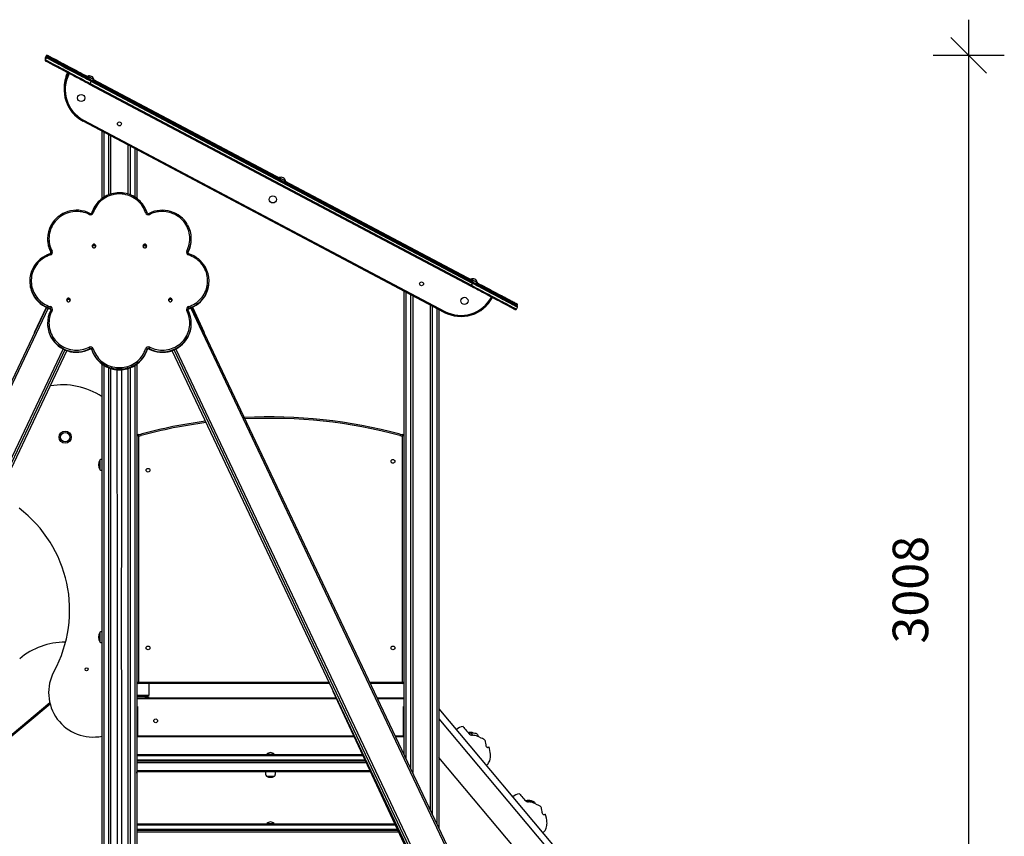
# Model space of a CAD drawing. Units: millimetres. Extents: x 16004 to 42738, y 9903 to 26697.
# Drawn here: x 17814 to 20584, y 24399 to 26697 of the extents above; entities that cross this region are included whole.
import ezdxf

# ---------------------------------------------------------------- set-up
doc = ezdxf.new("R2010")
doc.units = ezdxf.units.MM
doc.header["$PDSIZE"] = -1
doc.layers.get('0').update_dxf_attribs({"color": 1})
doc.layers.add('TIPTAP', color=6, linetype='Continuous')
doc.layers.add('TIPTAP_DIM', color=9, linetype='Continuous')
doc.styles.get("Standard").update_dxf_attribs({"font": 'arial.ttf'})
doc.dimstyles.new('0000000028386F98', dxfattribs={"dimscale": 100, "dimtxt": 1, "dimasz": 1, "dimexe": 1, "dimexo": 1, "dimgap": 1, "dimtad": 1, "dimdec": 0, "dimtxsty": 'Standard', "dimblk": 'OBLIQUE', "dimcen": 2.5, "dimdle": 1, "dimadec": 0, "dimazin": 0, "dimtfac": 1, "dimtdec": 0, "dimtmove": 0, "dimatfit": 3, "dimldrblk": 'OBLIQUE', "dimfxl": 0, "dimarcsym": 0})

# ---------------------------------------------------------------- blocks, each defined once
blk = doc.blocks.new('LM225_side1')
at = {"layer": 'TIPTAP'}
for p, q in [((-631, 2856), (-633.8, 2850.7)), ((-631, 2850.5), (-633.8, 2845.2)), ((-514.3, 2798.7), (-514.7, 2797.8)), ((-514.3, 2793.2), (-514.7, 2792.3)), ((564, 2207.7), (-508.8, 2775.6)), ((-507.4, 2778.3), (-504.6, 2783.6)), ((-507.4, 2778.3), (565.4, 2210.3)), ((568.2, 2215.6), (-504.6, 2783.6)), ((-503.2, 2786.2), (569.7, 2218.3)), ((-500, 2790), (31.9, 2508.5)), ((-497.1, 2788.5), (-496.6, 2789.4)), ((-497.1, 2783), (-496.6, 2783.9)), ((26, 2508.2), (-496.9, 2785)), ((489, 2134.2), (-527.4, 2672.3)), ((-526, 2675), (490.4, 2136.9)), ((-474, 2454.5), (-474, 2644)), ((-469, 2641.4), (-469, 2457.9)), ((-455, 2465), (-455, 2634)), ((-450, 2631.3), (-450, 2466.8)), ((-400, 2466.8), (-400, 2604.9)), ((-395, 2602.2), (-395, 2465)), ((-381, 2457.9), (-381, 2594.8)), ((-376, 2592.2), (-376, 2454.5)), ((24.9, 2513.3), (24.4, 2512.4)), ((24.9, 2507.8), (24.4, 2506.9)), ((39.1, 2504.6), (569.7, 2223.8)), ((42.1, 2503.1), (42.5, 2504)), ((42.1, 2497.6), (42.5, 2498.5)), ((565.1, 2222.8), (42.2, 2499.6)), ((-627.2, 2341.1), (-627.2, 2339.9)), ((-222.8, 2339.9), (-222.8, 2341.1)), ((-618.1, 2303.1), (-618.1, 2304.3)), ((-618.1, 2303.1), (-618.1, 2303)), ((-500.7, 2321.2), (-501.6, 2319.3)), ((-492.4, 2321.2), (-496.6, 2323.2)), ((-353.4, 2323.2), (-357.6, 2321.2)), ((-348.4, 2319.3), (-349.3, 2321.2)), ((-231.9, 2304.3), (-231.9, 2303.1)), ((-231.9, 2303), (-231.9, 2303.1)), ((-677.2, 2222.3), (-677.2, 2221)), ((-172.8, 2221), (-172.8, 2222.3)), ((564, 2227.9), (563.5, 2227)), ((564, 2222.4), (563.5, 2221.5)), ((569.7, 2223.8), (571, 2223)), ((581.2, 2217.7), (581.6, 2218.5)), ((376, 889.9), (376, 2194)), ((381, 2191.4), (381, 879.3)), ((565.4, 2210.3), (568.2, 2215.6)), ((581.2, 2212.2), (581.6, 2213)), ((-572.5, 2169.4), (-573.4, 2167.5)), ((-564.2, 2169.5), (-568.5, 2171.5)), ((-281.5, 2171.5), (-285.8, 2169.5)), ((-276.6, 2167.5), (-277.5, 2169.4)), ((395, 849.7), (395, 2184)), ((400, 2181.3), (400, 839.2)), ((-630.1, 2148.3), (-1718.4, -150)), ((-625.9, 2146.4), (-1713.3, -150)), ((-663.5, 2077.8), (-630.6, 2148.5)), ((-620.5, 2144.6), (-620.5, 2145.8)), ((-620.5, 2144.6), (-620.4, 2144.5)), ((-618.1, 2140.3), (-618.1, 2140.2)), ((-231.9, 2140.2), (-231.9, 2140.3)), ((-229.6, 2144.5), (-229.5, 2144.6)), ((-229.5, 2145.8), (-229.5, 2144.6)), ((863.3, -150), (-224.1, 2146.5)), ((868.4, -150), (-219.9, 2148.3)), ((-219.4, 2148.5), (-186.5, 2077.8)), ((450, 733.6), (450, 2154.9)), ((455, 2152.2), (455, 723)), ((469, 693.4), (469, 2144.8)), ((474, 2142.2), (474, 682.9)), ((691.8, 2143.4), (694.7, 2148.7)), ((693.8, 2152.5), (694.7, 2154.2)), ((-627.2, 2103.4), (-627.2, 2102.2)), ((-222.8, 2102.2), (-222.8, 2103.4)), ((-1616.2, -150), (-583.4, 2031)), ((-578.6, 2028.7), (-1610.2, -150)), ((-1603, -150), (-572.5, 2026.3)), ((-1603, -150), (-572.5, 2026.3)), ((-508.3, 2030.9), (-508.3, 2032.1)), ((-508.3, 2030.9), (-508.3, 2030.8)), ((-502.7, 2029.8), (-502.7, 2028.6)), ((-347.3, 2028.6), (-347.3, 2029.8)), ((-341.7, 2032.1), (-341.7, 2030.9)), ((-341.7, 2030.8), (-341.7, 2030.9)), ((-277.5, 2026.4), (753, -150)), ((-277.5, 2026.4), (753, -150)), ((760.2, -150), (-271.4, 2028.7)), ((-266.6, 2031), (766.2, -150)), ((-474, 292), (-474, 1988.8)), ((-469, 1985.4), (-469, 292)), ((-455, 348), (-455, 1978.3)), ((-450, 1976.5), (-450, 372.7)), ((-400, 379.3), (-400, 1976.5)), ((-395, 1978.3), (-395, 353.6)), ((-381, 292), (-381, 1985.4)), ((-376, 1988.8), (-376, 292)), ((-375, 1094), (-375, 1787.1)), ((-371, 1786.2), (-371, 1094)), ((371, 1094), (371, 1786.2)), ((375, 1787.1), (375, 1094)), ((-480, 1718.2), (-480, 1691.8)), ((-480, 1233.2), (-480, 1206.8)), ((-577.5, 1206.1), (-576.5, 1206.1)), ((-376, 1191.2), (-375, 1190.5)), ((-375, 1094), (-371, 1094)), ((-371, 1090), (-371, 1094)), ((-371, 1094), (163.9, 1094)), ((165.8, 1090), (-371, 1090)), ((-342.5, 1090), (-342.5, 1056.1)), ((279.3, 1094), (371, 1094)), ((371, 1090), (281.2, 1090)), ((371, 1090), (371, 1094)), ((371, 1094), (375, 1094)), ((-342.5, 1056.1), (-376, 1056.1)), ((-345.6, 1056.1), (-376, 1056.1)), ((-345.6, 1053.1), (-376, 1053.1)), ((-352.3, 1053), (-345.6, 1053)), ((-352.3, 1053), (-352.3, 1050)), ((-345.6, 1053.1), (-345.6, 1056.1)), ((-345.6, 1053), (-345.6, 1050)), ((744.2, -150), (176.4, 1067.7)), ((-619.9, 1031.9), (-1311.9, 455.4)), ((-620.8, 1035.1), (-1308.9, 461.8)), ((-376, 1050), (184.6, 1050)), ((186, 1047), (-376, 1047)), ((-376, 1025), (-374, 1025)), ((-374, 1025), (-374, 943)), ((300.2, 1050), (376, 1050)), ((376, 1047), (301.6, 1047)), ((374, 1025), (376, 1025)), ((374, 943), (374, 1025)), ((-374, 1020), (-376, 1020)), ((374, 1020), (376, 1020)), ((474, 1018.4), (1412.5, -100)), ((474, 990.4), (1389, -100)), ((474, 990.4), (1398.7, -111.6)), ((-374, 950), (-376, 950)), ((-374, 940), (-374, 943)), ((-374, 943), (234.5, 943)), ((350.8, 943), (374, 943)), ((374, 950), (376, 950)), ((374, 943), (374, 940)), ((235.9, 940), (-374, 940)), ((374, 940), (352.3, 940)), ((-376, 890), (259.3, 890)), ((-10, 891), (-10, 890)), ((-10, 891), (8.9, 891)), ((8.9, 891), (10, 891)), ((10, 890), (10, 891)), ((375.9, 890), (376, 890)), ((261.1, 886), (-376, 886)), ((-376, 875), (266.2, 875)), ((268.1, 871), (-376, 871)), ((270, 867), (-376, 867)), ((1297.6, -100), (474, 881.5)), ((-376, 845), (280.2, 845)), ((282.1, 841), (-376, 841)), ((-11.2, 829), (11.2, 829)), ((-376, 695), (350.2, 695)), ((-10, 696), (-10, 695)), ((-10, 696), (8.9, 696)), ((8.9, 696), (10, 696)), ((10, 695), (10, 696)), ((352, 691), (-376, 691)), ((-376, 680), (357.2, 680)), ((359, 676), (-376, 676)), ((360.9, 672), (-376, 672))]:
    blk.add_line(p, q, dxfattribs=at)
at = {"layer": 'TIPTAP', "flags": 128}
for points in [[(-513.1, 2793.6), (-517.3, 2795.8), (-523.6, 2799.1), (-529.9, 2802.5), (-536, 2805.7), (-542.2, 2809), (-548.2, 2812.2), (-554.1, 2815.3), (-559.9, 2818.3), (-565.5, 2821.3), (-571, 2824.2), (-576.3, 2827), (-581.5, 2829.8), (-586.4, 2832.4), (-591.1, 2834.9), (-595.7, 2837.3), (-600, 2839.6), (-604, 2841.7), (-607.8, 2843.7), (-611.3, 2845.6), (-614.6, 2847.3), (-617.6, 2848.9), (-620.3, 2850.3), (-622.7, 2851.6), (-624.8, 2852.7), (-626.6, 2853.7), (-628.1, 2854.5), (-629.3, 2855.1), (-630.2, 2855.6), (-630.8, 2855.9), (-631, 2856), (-631, 2856)], [(-627, 2857.3), (-627, 2857.3), (-626.7, 2857.1), (-626.2, 2856.8), (-625.3, 2856.4), (-624.2, 2855.8), (-622.7, 2855), (-620.9, 2854.1), (-618.8, 2853), (-616.5, 2851.7), (-613.8, 2850.3), (-610.9, 2848.8), (-607.7, 2847.1), (-604.2, 2845.2), (-600.5, 2843.3), (-596.5, 2841.2), (-592.3, 2838.9), (-587.9, 2836.6), (-583.3, 2834.1), (-578.4, 2831.6), (-573.4, 2828.9), (-568.2, 2826.1), (-562.8, 2823.3), (-557.3, 2820.4), (-551.6, 2817.4), (-545.9, 2814.3), (-540, 2811.2), (-534, 2808), (-527.9, 2804.8), (-521.8, 2801.6), (-515.6, 2798.3), (-509.4, 2795), (-507.2, 2793.9)], [(-633.8, 2850.7), (-633.8, 2850.7), (-633.6, 2850.6), (-633, 2850.3), (-632.1, 2849.8), (-631.6, 2849.5)], [(-633.8, 2845.2), (-633.8, 2845.2), (-633.6, 2845.1), (-633, 2844.8), (-632.1, 2844.3), (-631, 2843.7), (-629.5, 2842.9), (-627.6, 2841.9), (-625.5, 2840.8), (-623.1, 2839.5), (-620.4, 2838.1), (-617.4, 2836.5), (-614.1, 2834.8), (-610.6, 2832.9), (-606.8, 2830.9), (-602.8, 2828.8), (-598.5, 2826.5), (-593.9, 2824.1), (-589.2, 2821.6), (-584.3, 2819), (-579.1, 2816.2), (-573.8, 2813.4), (-568.3, 2810.5), (-562.7, 2807.5), (-556.9, 2804.5), (-551, 2801.3), (-545, 2798.2), (-538.9, 2794.9), (-532.7, 2791.7), (-526.4, 2788.3), (-520.1, 2785), (-513.8, 2781.6), (-507.4, 2778.3)], [(-508.8, 2775.6), (-515, 2778.9), (-521.2, 2782.2), (-527.4, 2785.5), (-533.5, 2788.7), (-539.6, 2791.9), (-545.6, 2795.1), (-551.5, 2798.2), (-557.3, 2801.3), (-562.9, 2804.3), (-568.4, 2807.2), (-573.8, 2810), (-579, 2812.8), (-584.1, 2815.5), (-588.9, 2818), (-593.5, 2820.5), (-598, 2822.8), (-602.2, 2825), (-606.1, 2827.1), (-609.8, 2829.1), (-613.3, 2831), (-616.5, 2832.6), (-619.4, 2834.2), (-622.1, 2835.6), (-624.5, 2836.8), (-626.5, 2837.9), (-628.3, 2838.9), (-629.8, 2839.7), (-630.9, 2840.3), (-631.8, 2840.7), (-632.3, 2841), (-632.6, 2841.2), (-632.6, 2841.2)], [(-504.6, 2783.6), (-511, 2787), (-517.3, 2790.3), (-523.6, 2793.6), (-529.9, 2797), (-536, 2800.2), (-542.2, 2803.5), (-548.2, 2806.7), (-554.1, 2809.8), (-559.9, 2812.8), (-565.5, 2815.8), (-571, 2818.7), (-576.3, 2821.5), (-581.5, 2824.3), (-586.4, 2826.9), (-591.1, 2829.4), (-595.7, 2831.8), (-600, 2834.1), (-604, 2836.2), (-607.8, 2838.2), (-611.3, 2840.1), (-614.6, 2841.8), (-617.6, 2843.4), (-620.3, 2844.8), (-622.7, 2846.1), (-624.8, 2847.2), (-626.6, 2848.2), (-628.1, 2849), (-629.3, 2849.6), (-630.2, 2850.1), (-630.8, 2850.4), (-631, 2850.5), (-631, 2850.5)], [(-627, 2851.8), (-627, 2851.8), (-626.7, 2851.6), (-626.2, 2851.3), (-625.3, 2850.9), (-624.2, 2850.3), (-622.7, 2849.5), (-620.9, 2848.6), (-618.8, 2847.5), (-616.5, 2846.2), (-613.8, 2844.8), (-610.9, 2843.3), (-607.7, 2841.6), (-604.2, 2839.7), (-600.5, 2837.8), (-596.5, 2835.7), (-592.3, 2833.4), (-587.9, 2831.1), (-583.3, 2828.6), (-578.4, 2826.1), (-573.4, 2823.4), (-568.2, 2820.6), (-562.8, 2817.8), (-557.3, 2814.9), (-551.6, 2811.9), (-545.9, 2808.8), (-540, 2805.7), (-534, 2802.5), (-527.9, 2799.3), (-521.8, 2796.1), (-515.6, 2792.8), (-509.4, 2789.5), (-503.2, 2786.2)], [(-568.5, 2807.2), (-568.9, 2806.3), (-568.9, 2806.3)], [(-514.3, 2798.7), (-514.2, 2798.7), (-513.9, 2798.5), (-513.3, 2798.2), (-512.4, 2797.7), (-511.2, 2797.1), (-509.8, 2796.4), (-508.3, 2795.6), (-506.7, 2794.7), (-505, 2793.8), (-503.3, 2792.9), (-501.8, 2792.1), (-500.3, 2791.3), (-499, 2790.7), (-498, 2790.1), (-497.2, 2789.7), (-496.7, 2789.5), (-496.6, 2789.4), (-496.6, 2789.4)], [(-514.3, 2793.2), (-514.2, 2793.2), (-513.9, 2793), (-513.3, 2792.7), (-512.4, 2792.2), (-511.2, 2791.6), (-509.8, 2790.9), (-508.3, 2790.1), (-506.7, 2789.2), (-505, 2788.3), (-503.3, 2787.4), (-501.8, 2786.6), (-500.3, 2785.8), (-499, 2785.2), (-498, 2784.6), (-497.2, 2784.2), (-496.7, 2783.9), (-496.6, 2783.9), (-496.6, 2783.9)], [(-508.8, 2775.6), (-508.8, 2775.7), (-508.7, 2775.8), (-508.6, 2776.1), (-508.4, 2776.4), (-508.2, 2776.8), (-508, 2777.3), (-507.7, 2777.8), (-507.4, 2778.3)], [(-504.6, 2783.6), (-504.3, 2784.1), (-504.1, 2784.6), (-503.8, 2785.1), (-503.6, 2785.5), (-503.4, 2785.8), (-503.3, 2786), (-503.2, 2786.2), (-503.2, 2786.2)], [(-527.4, 2672.3), (-527.3, 2672.4), (-527.3, 2672.5), (-527.1, 2672.7), (-527, 2673.1), (-526.7, 2673.5), (-526.5, 2673.9), (-526.2, 2674.4), (-526, 2675)], [(24.9, 2513.3), (24.9, 2513.3), (25.2, 2513.1), (25.8, 2512.8), (26.7, 2512.3), (27.9, 2511.7), (29.3, 2511), (30.8, 2510.2), (32.4, 2509.3), (34.1, 2508.4), (35.8, 2507.5), (37.4, 2506.7), (38.8, 2505.9), (40.1, 2505.2), (41.1, 2504.7), (41.9, 2504.3), (42.4, 2504), (42.5, 2504), (42.5, 2504)], [(24.9, 2507.8), (24.9, 2507.8), (25.2, 2507.6), (25.8, 2507.3), (26.7, 2506.8), (27.9, 2506.2), (29.3, 2505.5), (30.8, 2504.7), (32.4, 2503.8), (34.1, 2502.9), (35.8, 2502), (37.4, 2501.2), (38.8, 2500.4), (40.1, 2499.7), (41.1, 2499.2), (41.9, 2498.8), (42.4, 2498.5), (42.5, 2498.5), (42.5, 2498.5)], [(-347.3, 2414.8), (-348.2, 2417.3), (-350.1, 2422), (-352.2, 2426.5), (-354.7, 2430.9), (-357.4, 2435.2), (-360.3, 2439.2), (-363.5, 2443.1), (-367, 2446.8), (-370.7, 2450.2), (-374.5, 2453.4), (-378.6, 2456.4), (-382.9, 2459.1), (-387.3, 2461.6), (-391.9, 2463.7), (-396.6, 2465.6), (-401.4, 2467.2), (-406.3, 2468.5), (-411.3, 2469.5), (-416.3, 2470.2), (-421.4, 2470.6), (-426.4, 2470.7), (-431.5, 2470.4), (-436.5, 2469.9), (-441.5, 2469), (-446.5, 2467.8), (-451.3, 2466.4), (-456.1, 2464.6), (-460.7, 2462.6), (-465.2, 2460.2), (-469.5, 2457.6), (-473.7, 2454.8), (-477.7, 2451.6), (-481.5, 2448.3), (-485, 2444.7), (-488.3, 2440.9), (-491.4, 2437), (-494.2, 2432.8), (-496.8, 2428.5), (-499, 2424), (-501, 2419.4), (-502.7, 2414.8)], [(-351.2, 2414.3), (-352.9, 2419.2), (-355, 2423.9), (-357.5, 2428.5), (-360.2, 2433), (-363.3, 2437.2), (-366.6, 2441.3), (-370.2, 2445.1), (-374.1, 2448.6), (-378.2, 2451.9), (-382.5, 2454.9), (-387.1, 2457.6), (-391.8, 2460), (-396.6, 2462.1), (-401.6, 2463.8), (-406.7, 2465.2), (-411.8, 2466.3), (-417.1, 2467), (-422.4, 2467.3), (-427.6, 2467.3), (-432.9, 2467), (-438.2, 2466.3), (-443.3, 2465.2), (-448.4, 2463.8), (-453.4, 2462.1), (-458.2, 2460), (-462.9, 2457.6), (-467.5, 2454.9), (-471.8, 2451.9), (-475.9, 2448.6), (-479.8, 2445.1), (-483.4, 2441.3), (-486.7, 2437.2), (-489.8, 2433), (-492.5, 2428.5), (-495, 2423.9), (-497.1, 2419.2), (-498.8, 2414.3)], [(-510.1, 2409.6), (-514.9, 2411.9), (-519.8, 2413.8), (-524.9, 2415.3), (-530, 2416.6), (-535.2, 2417.4), (-540.5, 2418), (-545.8, 2418.1), (-551, 2418), (-556.3, 2417.4), (-561.5, 2416.5), (-566.6, 2415.3), (-571.7, 2413.7), (-576.6, 2411.8), (-581.4, 2409.6), (-586, 2407), (-590.4, 2404.2), (-594.6, 2401), (-598.6, 2397.6), (-602.3, 2393.9), (-605.8, 2390), (-609, 2385.8), (-611.9, 2381.5), (-614.5, 2377), (-616.8, 2372.3), (-618.7, 2367.4), (-620.3, 2362.4), (-621.6, 2357.4), (-622.5, 2352.3), (-623, 2347.1), (-623.2, 2341.9), (-623, 2336.7), (-622.5, 2331.5), (-621.6, 2326.4), (-620.4, 2321.3), (-618.8, 2316.3), (-616.8, 2311.5), (-614.6, 2306.8)], [(-498.8, 2414.3), (-499.6, 2414.5), (-500.3, 2414.7), (-501, 2414.8), (-501.5, 2414.9), (-502, 2414.9), (-502.4, 2414.9), (-502.6, 2414.9), (-502.7, 2414.8)], [(-347.3, 2414.8), (-347.4, 2414.9), (-347.6, 2414.9), (-348, 2414.9), (-348.5, 2414.9), (-349, 2414.8), (-349.7, 2414.7), (-350.4, 2414.5), (-351.2, 2414.3)], [(-235.4, 2306.8), (-233.2, 2311.5), (-231.2, 2316.3), (-229.6, 2321.3), (-228.4, 2326.4), (-227.5, 2331.5), (-227, 2336.7), (-226.8, 2341.9), (-227, 2347.1), (-227.5, 2352.3), (-228.4, 2357.4), (-229.7, 2362.4), (-231.3, 2367.4), (-233.2, 2372.3), (-235.5, 2377), (-238.1, 2381.5), (-241, 2385.8), (-244.2, 2390), (-247.7, 2393.9), (-251.4, 2397.6), (-255.4, 2401), (-259.6, 2404.2), (-264, 2407), (-268.6, 2409.6), (-273.4, 2411.8), (-278.3, 2413.7), (-283.4, 2415.3), (-288.5, 2416.5), (-293.7, 2417.4), (-299, 2418), (-304.2, 2418.1), (-309.5, 2418), (-314.8, 2417.4), (-320, 2416.6), (-325.1, 2415.3), (-330.2, 2413.8), (-335.1, 2411.9), (-339.9, 2409.6)], [(-617.7, 2301.7), (-617.8, 2302.3), (-618.1, 2303.1)], [(-618.1, 2303), (-617.9, 2302.7), (-617.8, 2301.8)], [(-491.3, 2320.6), (-491.4, 2322), (-492, 2323.2), (-492.8, 2324.3), (-493.9, 2325.1), (-495.1, 2325.6), (-496.5, 2325.8), (-497.9, 2325.6), (-499.1, 2325.1), (-500.2, 2324.3), (-501, 2323.2), (-501.6, 2322), (-501.7, 2320.6), (-501.6, 2319.3), (-501, 2318), (-500.2, 2317), (-499.1, 2316.2), (-497.9, 2315.6), (-496.5, 2315.5), (-495.1, 2315.6), (-493.9, 2316.2), (-492.8, 2317), (-492, 2318), (-491.4, 2319.3), (-491.3, 2320.6)], [(-348.3, 2320.6), (-348.4, 2322), (-349, 2323.2), (-349.8, 2324.3), (-350.9, 2325.1), (-352.1, 2325.6), (-353.5, 2325.8), (-354.9, 2325.6), (-356.1, 2325.1), (-357.2, 2324.3), (-358, 2323.2), (-358.6, 2322), (-358.7, 2320.6), (-358.6, 2319.3), (-358, 2318), (-357.2, 2317), (-356.1, 2316.2), (-354.9, 2315.6), (-353.5, 2315.5), (-352.1, 2315.6), (-350.9, 2316.2), (-349.8, 2317), (-349, 2318), (-348.4, 2319.3), (-348.3, 2320.6)], [(-231.9, 2303.1), (-232.2, 2302.3), (-232.3, 2301.9)], [(-232.2, 2301.9), (-232.2, 2302.2), (-231.9, 2303)], [(-619.2, 2295.7), (-624.2, 2293.9), (-629.1, 2291.8), (-633.8, 2289.4), (-638.3, 2286.7), (-642.6, 2283.7), (-646.7, 2280.4), (-650.5, 2276.9), (-654.1, 2273.1), (-657.5, 2269), (-660.5, 2264.8), (-663.3, 2260.3), (-665.7, 2255.7), (-667.8, 2250.9), (-669.6, 2246), (-671, 2241), (-672.1, 2235.9), (-672.8, 2230.8), (-673.1, 2225.6), (-673.1, 2220.4), (-672.8, 2215.2), (-672.1, 2210), (-671, 2204.9), (-669.6, 2199.9), (-667.8, 2195), (-665.7, 2190.2), (-663.3, 2185.6), (-660.5, 2181.1), (-657.5, 2176.9), (-654.1, 2172.8), (-650.5, 2169), (-646.7, 2165.5), (-642.6, 2162.2), (-638.3, 2159.2), (-633.8, 2156.5), (-629.1, 2154.1), (-624.2, 2152), (-619.2, 2150.2)], [(-230.8, 2150.2), (-225.8, 2152), (-220.9, 2154.1), (-216.2, 2156.5), (-211.7, 2159.2), (-207.4, 2162.2), (-203.3, 2165.5), (-199.5, 2169), (-195.9, 2172.8), (-192.5, 2176.9), (-189.5, 2181.1), (-186.7, 2185.6), (-184.3, 2190.2), (-182.2, 2195), (-180.4, 2199.9), (-179, 2204.9), (-177.9, 2210), (-177.2, 2215.2), (-176.9, 2220.4), (-176.9, 2225.6), (-177.2, 2230.8), (-177.9, 2235.9), (-179, 2241), (-180.4, 2246), (-182.2, 2250.9), (-184.3, 2255.7), (-186.7, 2260.3), (-189.5, 2264.8), (-192.5, 2269), (-195.9, 2273.1), (-199.5, 2276.9), (-203.3, 2280.4), (-207.4, 2283.7), (-211.7, 2286.7), (-216.2, 2289.4), (-220.9, 2291.8), (-225.8, 2293.9), (-230.8, 2295.7)], [(564, 2227.9), (564, 2227.9), (564.3, 2227.7), (564.9, 2227.4), (565.9, 2226.9), (567, 2226.3), (568.4, 2225.6), (569.9, 2224.8), (571.5, 2223.9), (573.2, 2223), (574.9, 2222.1), (576.5, 2221.3), (577.9, 2220.5), (579.2, 2219.8), (580.2, 2219.3), (581, 2218.9), (581.5, 2218.6), (581.6, 2218.5), (581.6, 2218.5)], [(564, 2222.4), (564, 2222.4), (564.3, 2222.2), (564.9, 2221.9), (565.9, 2221.4), (567, 2220.8), (568.4, 2220.1), (569.9, 2219.3), (571.5, 2218.4), (573.2, 2217.5), (574.9, 2216.6), (576.5, 2215.8), (577.9, 2215), (579.2, 2214.3), (580.2, 2213.8), (581, 2213.4), (581.5, 2213.1), (581.6, 2213), (581.6, 2213)], [(568.2, 2215.6), (568.5, 2216.1), (568.8, 2216.6), (569, 2217.1), (569.2, 2217.5), (569.4, 2217.8), (569.5, 2218.1), (569.6, 2218.2), (569.7, 2218.3)], [(569.4, 2223.2), (569.4, 2223.3), (569.5, 2223.6), (569.6, 2223.7), (569.7, 2223.8)], [(569.7, 2218.3), (575.9, 2215), (582.1, 2211.7), (588.2, 2208.4), (594.4, 2205.2), (600.4, 2202), (606.4, 2198.8), (612.3, 2195.7), (618.1, 2192.6), (623.7, 2189.6), (629.3, 2186.7), (634.6, 2183.9), (639.8, 2181.1), (644.9, 2178.4), (649.7, 2175.9), (654.4, 2173.4), (658.8, 2171.1), (663, 2168.8), (667, 2166.7), (670.7, 2164.8), (674.1, 2162.9), (677.3, 2161.2), (680.3, 2159.7), (682.9, 2158.3), (685.3, 2157), (687.3, 2155.9), (689.1, 2155), (690.6, 2154.2), (691.8, 2153.6), (692.6, 2153.2), (693.2, 2152.9), (693.4, 2152.7), (693.4, 2152.7)], [(578.2, 2219.2), (582.1, 2217.2), (588.2, 2213.9), (594.4, 2210.7), (600.4, 2207.5), (606.4, 2204.3), (612.3, 2201.2), (618.1, 2198.1), (623.7, 2195.1), (629.3, 2192.2), (634.6, 2189.4), (639.8, 2186.6), (644.9, 2183.9), (649.7, 2181.4), (654.4, 2178.9), (658.8, 2176.6), (663, 2174.3), (667, 2172.2), (670.7, 2170.3), (674.1, 2168.4), (677.3, 2166.7), (680.3, 2165.2), (682.9, 2163.8), (685.3, 2162.5), (687.3, 2161.4), (689.1, 2160.5), (690.6, 2159.7), (691.8, 2159.1), (692.6, 2158.7), (693.2, 2158.4), (693.4, 2158.2), (693.4, 2158.2)], [(564, 2207.7), (564.1, 2207.7), (564.1, 2207.9), (564.3, 2208.1), (564.4, 2208.4), (564.7, 2208.8), (564.9, 2209.3), (565.2, 2209.8), (565.4, 2210.3)], [(687.8, 2142.1), (687.8, 2142.1), (687.5, 2142.3), (687, 2142.6), (686.1, 2143), (685, 2143.6), (683.5, 2144.4), (681.7, 2145.3), (679.7, 2146.4), (677.3, 2147.7), (674.6, 2149.1), (671.7, 2150.6), (668.5, 2152.3), (665.1, 2154.2), (661.3, 2156.1), (657.4, 2158.2), (653.2, 2160.5), (648.7, 2162.8), (644.1, 2165.3), (639.3, 2167.8), (634.2, 2170.5), (629, 2173.2), (623.7, 2176.1), (618.1, 2179), (612.5, 2182), (606.7, 2185.1), (600.8, 2188.2), (594.8, 2191.4), (588.7, 2194.6), (582.6, 2197.8), (576.5, 2201.1), (570.3, 2204.4), (564, 2207.7)], [(565.4, 2210.3), (571.8, 2206.9), (578.1, 2203.6), (584.4, 2200.2), (590.7, 2196.9), (596.9, 2193.7), (603, 2190.4), (609, 2187.2), (614.9, 2184.1), (620.7, 2181.1), (626.3, 2178.1), (631.8, 2175.2), (637.1, 2172.3), (642.3, 2169.6), (647.2, 2167), (652, 2164.5), (656.5, 2162.1), (660.8, 2159.8), (664.8, 2157.7), (668.6, 2155.7), (672.2, 2153.8), (675.4, 2152.1), (678.4, 2150.5), (681.1, 2149.1), (683.5, 2147.8), (685.7, 2146.7), (687.5, 2145.7), (689, 2144.9), (690.2, 2144.3), (691, 2143.8), (691.6, 2143.5), (691.8, 2143.4), (691.8, 2143.4)], [(694.7, 2148.7), (694.6, 2148.7), (694.4, 2148.8), (693.8, 2149.1), (693, 2149.6), (691.8, 2150.2), (690.3, 2151), (688.5, 2152), (686.3, 2153.1), (683.9, 2154.4), (681.2, 2155.8), (678.2, 2157.4), (675, 2159.1), (671.4, 2161), (667.6, 2163), (663.6, 2165.1), (659.3, 2167.4), (654.8, 2169.8), (650, 2172.3), (645.1, 2174.9), (639.9, 2177.6), (634.6, 2180.5), (629.1, 2183.4), (623.5, 2186.4), (617.7, 2189.4), (611.8, 2192.5), (605.8, 2195.7), (599.7, 2199), (593.5, 2202.2), (587.2, 2205.6), (580.9, 2208.9), (574.6, 2212.2), (568.2, 2215.6)], [(694.7, 2154.2), (694.6, 2154.2), (694.4, 2154.3), (693.8, 2154.6), (693, 2155.1), (691.8, 2155.7), (690.3, 2156.5), (688.5, 2157.5), (686.3, 2158.6), (683.9, 2159.9), (681.2, 2161.3), (678.2, 2162.9), (675, 2164.6), (671.4, 2166.5), (667.6, 2168.5), (663.6, 2170.6), (659.3, 2172.9), (654.8, 2175.3), (650, 2177.8), (645.1, 2180.4), (639.9, 2183.1), (634.6, 2186), (629.1, 2188.9), (623.5, 2191.9), (617.7, 2194.9), (611.8, 2198), (605.8, 2201.2), (599.7, 2204.5), (593.5, 2207.7), (587.2, 2211.1), (581.3, 2214.2)], [(-563.1, 2168.9), (-563.3, 2170.2), (-563.8, 2171.5), (-564.6, 2172.6), (-565.7, 2173.4), (-567, 2173.9), (-568.3, 2174.1), (-569.7, 2173.9), (-571, 2173.4), (-572.1, 2172.6), (-572.9, 2171.5), (-573.4, 2170.2), (-573.6, 2168.9), (-573.4, 2167.6), (-572.9, 2166.3), (-572.1, 2165.2), (-571, 2164.4), (-569.7, 2163.9), (-568.3, 2163.7), (-567, 2163.9), (-565.7, 2164.4), (-564.6, 2165.2), (-563.8, 2166.3), (-563.3, 2167.6), (-563.1, 2168.9)], [(-276.4, 2168.9), (-276.6, 2170.2), (-277.1, 2171.5), (-277.9, 2172.6), (-279, 2173.4), (-280.3, 2173.9), (-281.7, 2174.1), (-283, 2173.9), (-284.3, 2173.4), (-285.4, 2172.6), (-286.2, 2171.5), (-286.7, 2170.2), (-286.9, 2168.9), (-286.7, 2167.6), (-286.2, 2166.3), (-285.4, 2165.2), (-284.3, 2164.4), (-283, 2163.9), (-281.7, 2163.7), (-280.3, 2163.9), (-279, 2164.4), (-277.9, 2165.2), (-277.1, 2166.3), (-276.6, 2167.6), (-276.4, 2168.9)], [(-614.6, 2139.1), (-616.8, 2134.4), (-618.8, 2129.6), (-620.4, 2124.6), (-621.6, 2119.5), (-622.5, 2114.4), (-623, 2109.2), (-623.2, 2104), (-623, 2098.8), (-622.5, 2093.6), (-621.6, 2088.5), (-620.3, 2083.5), (-618.7, 2078.5), (-616.8, 2073.7), (-614.5, 2069), (-611.9, 2064.4), (-609, 2060.1), (-605.8, 2055.9), (-602.3, 2052), (-598.6, 2048.3), (-594.6, 2044.9), (-590.4, 2041.8), (-586, 2038.9), (-581.4, 2036.3), (-576.6, 2034.1), (-571.7, 2032.2), (-566.6, 2030.6), (-561.5, 2029.4), (-556.3, 2028.5), (-551, 2028), (-545.8, 2027.8), (-540.5, 2027.9), (-535.2, 2028.5), (-530, 2029.3), (-524.9, 2030.6), (-519.8, 2032.1), (-514.9, 2034), (-510.1, 2036.3)], [(-617.7, 2142), (-617.8, 2141.1), (-618.1, 2140.3)], [(-614.6, 2139.1), (-615.3, 2139.5), (-615.9, 2139.8), (-616.5, 2140), (-617.1, 2140.2), (-617.5, 2140.3), (-617.9, 2140.4), (-618.1, 2140.3), (-618.1, 2140.3)], [(-339.9, 2036.3), (-335.1, 2034), (-330.2, 2032.1), (-325.1, 2030.6), (-320, 2029.3), (-314.8, 2028.5), (-309.5, 2027.9), (-304.2, 2027.8), (-299, 2028), (-293.7, 2028.5), (-288.5, 2029.4), (-283.4, 2030.6), (-278.3, 2032.2), (-273.4, 2034.1), (-268.6, 2036.3), (-264, 2038.9), (-259.6, 2041.8), (-255.4, 2044.9), (-251.4, 2048.3), (-247.7, 2052), (-244.2, 2055.9), (-241, 2060.1), (-238.1, 2064.4), (-235.5, 2069), (-233.2, 2073.7), (-231.3, 2078.5), (-229.7, 2083.5), (-228.4, 2088.5), (-227.5, 2093.6), (-227, 2098.8), (-226.8, 2104), (-227, 2109.2), (-227.5, 2114.4), (-228.4, 2119.5), (-229.6, 2124.6), (-231.2, 2129.6), (-233.2, 2134.4), (-235.4, 2139.1)], [(-231.9, 2140.3), (-231.9, 2140.3), (-232.1, 2140.4), (-232.5, 2140.3), (-232.9, 2140.2), (-233.5, 2140), (-234.1, 2139.8), (-234.7, 2139.5), (-235.4, 2139.1)], [(489, 2134.2), (489, 2134.3), (489.1, 2134.4), (489.2, 2134.7), (489.4, 2135), (489.6, 2135.4), (489.9, 2135.9), (490.1, 2136.4), (490.4, 2136.9)], [(-347.3, 2029.8), (-349.2, 2024.7), (-351.3, 2019.9), (-353.8, 2015.1), (-356.6, 2010.5), (-359.7, 2006.2), (-363, 2002), (-366.7, 1998.1), (-370.6, 1994.4), (-374.8, 1991), (-379.1, 1987.8), (-383.7, 1985), (-388.5, 1982.4), (-393.4, 1980.2), (-398.4, 1978.3), (-403.6, 1976.7), (-408.9, 1975.5), (-414.2, 1974.6), (-419.6, 1974.1), (-425, 1973.9), (-430.4, 1974.1), (-435.8, 1974.6), (-441.1, 1975.5), (-446.4, 1976.7), (-451.6, 1978.3), (-456.6, 1980.2), (-461.5, 1982.4), (-466.3, 1985), (-470.9, 1987.8), (-475.2, 1991), (-479.4, 1994.4), (-483.3, 1998.1), (-487, 2002), (-490.3, 2006.2), (-493.4, 2010.5), (-496.2, 2015.1), (-498.7, 2019.9), (-500.8, 2024.7), (-502.7, 2029.8)], [(-502.7, 2028.6), (-500.8, 2023.5), (-498.7, 2018.6), (-496.2, 2013.9), (-493.4, 2009.3), (-490.3, 2005), (-487, 2000.8), (-483.3, 1996.9), (-479.4, 1993.2), (-475.2, 1989.8), (-470.9, 1986.6), (-466.3, 1983.8), (-461.5, 1981.2), (-456.6, 1979), (-451.6, 1977.1), (-446.4, 1975.5), (-441.1, 1974.3), (-435.8, 1973.4), (-430.4, 1972.9), (-425, 1972.7), (-419.6, 1972.9), (-414.2, 1973.4), (-408.9, 1974.3), (-403.6, 1975.5), (-398.4, 1977.1), (-393.4, 1979), (-388.5, 1981.2), (-383.7, 1983.8), (-379.1, 1986.6), (-374.8, 1989.8), (-370.6, 1993.2), (-366.7, 1996.9), (-363, 2000.8), (-359.7, 2005), (-356.6, 2009.3), (-353.8, 2013.9), (-351.3, 2018.6), (-349.2, 2023.5), (-347.3, 2028.6)], [(-502.7, 2028.5), (-501.8, 2026), (-499.9, 2021.3), (-497.8, 2016.8), (-495.3, 2012.4), (-492.6, 2008.1), (-489.7, 2004.1), (-486.5, 2000.2), (-483, 1996.5), (-479.3, 1993.1), (-475.5, 1989.9), (-471.4, 1986.9), (-467.1, 1984.2), (-462.7, 1981.7), (-458.1, 1979.6), (-453.4, 1977.7), (-448.6, 1976.1), (-443.7, 1974.8), (-438.7, 1973.8), (-433.7, 1973.1), (-428.6, 1972.7), (-423.6, 1972.6), (-418.5, 1972.9), (-413.5, 1973.4), (-408.5, 1974.3), (-403.5, 1975.5), (-398.7, 1976.9), (-393.9, 1978.7), (-389.3, 1980.8), (-384.8, 1983.1), (-380.5, 1985.7), (-376.3, 1988.6), (-372.3, 1991.7), (-368.5, 1995), (-365, 1998.6), (-361.7, 2002.4), (-358.6, 2006.4), (-355.8, 2010.5), (-353.2, 2014.8), (-351, 2019.3), (-349, 2023.9), (-347.3, 2028.5)], [(-498.8, 2031.7), (-497.1, 2026.8), (-495, 2022), (-492.5, 2017.4), (-489.8, 2012.9), (-486.7, 2008.7), (-483.4, 2004.6), (-479.8, 2000.8), (-475.9, 1997.3), (-471.8, 1994), (-467.5, 1991), (-462.9, 1988.3), (-458.2, 1985.9), (-453.4, 1983.9), (-448.4, 1982.1), (-443.3, 1980.7), (-438.2, 1979.7), (-432.9, 1978.9), (-427.6, 1978.6), (-422.4, 1978.6), (-417.1, 1978.9), (-411.8, 1979.7), (-406.7, 1980.7), (-401.6, 1982.1), (-396.6, 1983.9), (-391.8, 1985.9), (-387.1, 1988.3), (-382.5, 1991), (-378.2, 1994), (-374.1, 1997.3), (-370.2, 2000.8), (-366.6, 2004.6), (-363.3, 2008.7), (-360.2, 2012.9), (-357.5, 2017.4), (-355, 2022), (-352.9, 2026.8), (-351.2, 2031.7)], [(-431.9, 1973), (-431.3, 1273.9), (-431.5, 892.9), (-431.7, 702.3), (-431.8, 602.8), (-431.9, 561.5), (-431.9, 553.7), (-431.9, 536.2), (-432, 472)], [(-418.2, 635), (-418.3, 662.1), (-418.3, 688.4), (-418.3, 714.6), (-418.4, 740.7), (-418.5, 845.3), (-418.5, 865.8), (-418.5, 886.4), (-418.5, 907.8), (-418.5, 930.4), (-418.6, 938.7), (-418.6, 946.4), (-418.6, 953.4), (-418.6, 959.8), (-418.6, 965.5), (-418.6, 970.6), (-418.6, 976), (-418.6, 982.1), (-418.6, 989.3), (-418.6, 997.2), (-418.6, 1005.8), (-418.6, 1014.4), (-418.6, 1022.9), (-418.6, 1031.1), (-418.6, 1048.3), (-418.6, 1064.8), (-418.6, 1081.3), (-418.6, 1097.7), (-418.6, 1114.1), (-418.7, 1143.5), (-418.7, 1172.8), (-418.7, 1202.1), (-418.7, 1231.7), (-418.7, 1261.9), (-418.7, 1276.7), (-418.7, 1292.1), (-418.7, 1307.9), (-418.7, 1314.9), (-418.7, 1321.1), (-418.7, 1326.6), (-418.7, 1331.3), (-418.7, 1335.5), (-418.7, 1341.1), (-418.7, 1347.3), (-418.7, 1354.5), (-418.7, 1362.7), (-418.7, 1372), (-418.7, 1381.9), (-418.7, 1391.5), (-418.7, 1408.1), (-418.6, 1423.7), (-418.6, 1438.7), (-418.6, 1453.6), (-418.6, 1468.6), (-418.6, 1483.5), (-418.6, 1498.4), (-418.6, 1529.6), (-418.6, 1560.7), (-418.6, 1591.8), (-418.5, 1622.9), (-418.5, 1654), (-418.5, 1685.2), (-418.5, 1693.9), (-418.5, 1702.8), (-418.5, 1711.8), (-418.4, 1721.1), (-418.4, 1730.6), (-418.4, 1739.6), (-418.4, 1747.8), (-418.4, 1754.5), (-418.4, 1760.5), (-418.4, 1765.8), (-418.4, 1771.6), (-418.4, 1778.1), (-418.4, 1785.3), (-418.4, 1797.9), (-418.3, 1811.1), (-418.3, 1823.9), (-418.3, 1836.3), (-418.3, 1848.4), (-418.3, 1860.1), (-418.3, 1871.8), (-418.3, 1883.6), (-418.2, 1895.3), (-418.2, 1907), (-418.2, 1918.3), (-418.2, 1929.1), (-418.2, 1939.5), (-418.2, 1949.6), (-418.2, 1957.1), (-418.1, 1965.8), (-418.1, 1972.9)], [(-371, 1786.2), (-371, 1786.2), (-371.8, 1786.4), (-372.5, 1786.5), (-373.8, 1786.8), (-374.5, 1787), (-374.7, 1787.1), (-375, 1787.1), (-375, 1787.1)], [(-365, 1791.3), (-365, 1791.3), (-364.9, 1791), (-364.8, 1790.7), (-364.7, 1790.2), (-364.5, 1789.6), (-364.4, 1789), (-364.2, 1788.2), (-364, 1787.5)], [(365, 1791.3), (365, 1791.3), (364.9, 1791), (364.8, 1790.7), (364.7, 1790.2), (364.5, 1789.6), (364.4, 1789), (364.2, 1788.2), (364, 1787.5)], [(375, 1787.1), (375, 1787.1), (374.7, 1787.1), (374.5, 1787), (373.8, 1786.8), (372.5, 1786.5), (371.8, 1786.4), (371, 1786.2), (371, 1786.2)], [(-474, 1720.9), (-476.9, 1720), (-480, 1718.2)], [(-474, 1235.9), (-476.9, 1235), (-480, 1233.2)], [(541.7, 968.8), (541.8, 968.8), (542.2, 968.3), (542.9, 967.4), (544, 966.1), (546.2, 963.5), (548.7, 960.5), (551.8, 956.8), (555, 953), (558, 949.4)], [(570.6, 951), (570.4, 951), (568.9, 951.4), (567.7, 951.7), (566.8, 951.8), (565.8, 951.9), (564.1, 951.9), (561.7, 951.9), (559.1, 951.8), (557.3, 951.6), (556.3, 951.4)], [(563.4, 950.7), (570, 951), (575, 950.6), (577.5, 950), (579.9, 948.9), (581.5, 947.8), (582.6, 946.6), (583.2, 945), (583.1, 942.5), (583, 941.3)], [(563.4, 950.7), (564, 950.1), (568.8, 944.4)], [(607.8, 911.7), (609, 911.2), (610.5, 910.9), (612.3, 911), (613.9, 911.3), (614.4, 911.5), (614.7, 911.5), (614.6, 911.1), (614, 910.6), (613.3, 910.1), (611.6, 909.5), (610.4, 909.4), (609.2, 909.8), (608.3, 910.8), (607.6, 912.2), (606.8, 914.7), (606.3, 917.7), (605.8, 921.8), (605.2, 926.2), (604.8, 927.9), (604.1, 929.6), (602.5, 931.6), (601.1, 932.7), (599.4, 933.6), (596.1, 935.1), (592.8, 936.5), (586.2, 939.6), (583.1, 941.3), (579.8, 942.7), (576.1, 943.6), (572.4, 944.1), (568.8, 944.4)], [(607.5, 859.3), (610.1, 861.8), (612.1, 864.1), (613.7, 866.3), (615.6, 869.7), (616.7, 872.3), (617.3, 874.1), (617.8, 875.7), (618.3, 878), (618.8, 881.4), (619, 885.7), (618.8, 891.1), (618.3, 895.9), (617.3, 901.3), (615.9, 907.5), (614.8, 911.4)], [(-376, 837.4), (-376, 838.2), (-376, 841)], [(-14, 841), (-14, 837.4), (-13.7, 834.1), (-12.9, 831.6), (-11.2, 829)], [(11.2, 829), (12.7, 831.2), (13.5, 833.3), (13.9, 835.5), (14, 838.2), (14, 841)], [(700.4, 779.7), (700.4, 779.7), (700.7, 779.4), (701.4, 778.6), (702.3, 777.4), (704.3, 775), (706.7, 772.2), (709.7, 768.7), (712.7, 765), (715.6, 761.6)], [(723.6, 759.9), (730.1, 760.1), (735.2, 759.8), (737.6, 759.2), (740, 758.1), (741.6, 757), (742.7, 755.8), (743.3, 754.2), (743.2, 752.2)], [(723.6, 759.9), (724.1, 759.2), (726.2, 756.7)], [(773.5, 722), (773.3, 721.9), (772.7, 721.5), (771.9, 721.1), (770, 720.7), (768.7, 720.7), (767.4, 721.3), (766.4, 722.4), (765.5, 724), (764.7, 726.6), (764, 729.8), (763.4, 734), (762.7, 738.5), (762.3, 740.3), (761.5, 742), (759.9, 744), (758.4, 745.1), (756.8, 746), (753.5, 747.5), (750.2, 748.9), (743.7, 752), (740.5, 753.6), (737.2, 755), (733.6, 755.9), (729.8, 756.4), (726.2, 756.7)], [(766.3, 670), (769.8, 673.4), (772.4, 676.7), (774.2, 679.9), (775.6, 683), (776.7, 686.8), (777.4, 690.2), (777.7, 693.2), (777.9, 696.7), (777.7, 700.9), (777.2, 705.8), (776.3, 711.4), (774.8, 717.8), (773.6, 722.1)], [(766.7, 722), (767, 721.8), (768.4, 721.3), (769.7, 721.1), (771.4, 721.4), (772.9, 721.9), (773.3, 722.1), (773.6, 722.2), (773.6, 722.1)]]:
    blk.add_lwpolyline(points, dxfattribs=at)
at = {"layer": 'TIPTAP'}
for centre, radius in [((-532.6, 2737.3), 10), ((-425, 2664.5), 5.5), ((6.6, 2451.9), 10), ((425, 2214.5), 5.5), ((545.7, 2166.5), 10), ((-577.5, 1783), 17), ((-577.5, 1783), 13.2), ((-577.5, 1783), 13), ((344.5, 1715), 5.25), ((-344.5, 1690), 5.25), ((-344.5, 1190), 5.25), ((344.5, 1190), 5.25), ((-517.5, 1130), 4.25), ((-323, 985), 5.25)]:
    blk.add_circle(centre, radius, dxfattribs=at)
for centre, radius, start, end in [((-628.4, 2854.6), 3, 62.1027, 152.1027), ((-631.2, 2849.3), 3, 152.1027, 233.9272), ((-631.2, 2843.8), 3, 152.1027, 242.1027), ((-628.4, 2849.1), 3, 62.1027, 152.1027), ((-480.6, 2766.2), 100, 154.8889, 181.5758), ((-480.6, 2760.7), 100, 153.875, 242.1027), ((-480.6, 2760.7), 97, 152.1029, 242.1027), ((-567.7, 2803.4), 2.99, 62.857, 154.0089), ((-567.7, 2803.4), 3, 62.1027, 62.989), ((-509.6, 2786.2), 13.4, 13.6472, 110.5582), ((-509.6, 2780.7), 13.4, 13.6472, 110.5582), ((29.5, 2500.8), 13.4, 13.6472, 110.5582), ((29.5, 2495.3), 13.4, 13.6472, 110.5582), ((-545.7, 2339.5), 82, 62.9194, 151.2071), ((-506.5, 2416.8), 8.04, 242.8541, 341.5283), ((-501.6, 2406.3), 9.12, 137.0318, 158.4824), ((-506.5, 2416.1), 4.04, 242.6673, 341.0019), ((-343.5, 2416.8), 8.04, 198.4716, 297.1461), ((-343.5, 2416.1), 4.03, 198.8834, 297.4472), ((-304.4, 2339.5), 82, 29.6014, 117.0589), ((-348.4, 2406.3), 9.12, 21.5201, 42.9675), ((-548, 2341.1), 79.2, 151.4458, 207.6758), ((-302, 2341.1), 79.2, 332.3241, 29.3552), ((-547.9, 2339.9), 79.3, 180.0164, 207.6708), ((-302.1, 2339.9), 79.3, 332.329, 359.9838), ((-621.5, 2302.4), 3.77, 285.9877, 0.7108), ((-621.5, 2303.2), 7.85, 286.9622, 27.4137), ((-611.4, 2298.4), 8.96, 111.0779, 139.1549), ((-621.6, 2302.5), 3.89, 359.7744, 27.6727), ((-496.5, 2317.9), 5.27, 15.2738, 164.7262), ((-496.5, 2317.1), 5.27, 20.2794, 159.7206), ((-353.5, 2317.9), 5.27, 15.2738, 164.7262), ((-353.5, 2317.1), 5.27, 20.2858, 159.7142), ((-228.5, 2303.2), 7.85, 152.5862, 253.0376), ((-238.6, 2298.4), 8.96, 40.8455, 68.9212), ((-228.4, 2302.5), 3.89, 152.3285, 178.8681), ((-228.6, 2302.4), 3.69, 176.878, 255.1814), ((-596.2, 2221.3), 81.2, 107.3435, 152.0019), ((-632, 2292.6), 13.1, 13.7239, 28.3531), ((-218, 2292.6), 13.1, 151.6471, 166.275), ((-253.7, 2221.4), 81, 29.3049, 72.6877), ((-597.9, 2222.3), 79.2, 152.0811, 209.3195), ((-252.1, 2222.3), 79.2, 332.0812, 29.3195), ((-597.8, 2221.1), 79.3, 180.0229, 208.5366), ((-252.2, 2221.1), 79.3, 330.5096, 359.9761), ((568.7, 2215.4), 13.4, 13.6472, 110.5582), ((568.7, 2209.9), 13.4, 13.6472, 110.5582), ((-596.3, 2222.1), 81.2, 208.6305, 252.6565), ((-596.4, 2221.7), 80.9, 208.4986, 252.7122), ((-596.2, 2223.3), 81.2, 209.3889, 252.6541), ((-568.3, 2166.2), 5.27, 15.2712, 164.7288), ((-568.3, 2165.3), 5.27, 20.2778, 159.7222), ((-281.7, 2166.2), 5.27, 15.2709, 164.7291), ((-281.7, 2165.3), 5.27, 20.2858, 159.7142), ((-253.6, 2221.7), 80.9, 287.2918, 330.5625), ((-253.7, 2223.3), 81.2, 287.3417, 331.9907), ((-253.8, 2222.1), 81.2, 287.3462, 330.4277), ((535.8, 2222.6), 100, 242.1027, 332.1027), ((535.8, 2222.6), 97, 242.1027, 332.1027), ((-548, 2103.4), 79.2, 152.3242, 209.3551), ((-589.6, 2139.7), 31.5, 160.4943, 168.8892), ((-621.6, 2142), 3.94, 359.1526, 72.8609), ((-621.6, 2140.8), 3.95, 6.4534, 72.8274), ((-621.5, 2140.9), 3.73, 7.5108, 74.1966), ((-621.5, 2142.7), 7.85, 332.5863, 73.0378), ((-228.5, 2142.7), 7.85, 106.9624, 207.4138), ((-302, 2103.4), 79.2, 331.4457, 27.6759), ((-228.4, 2142), 3.95, 107.1431, 179.498), ((-228.4, 2140.8), 3.95, 107.1754, 171.4622), ((-229.2, 2141.8), 3.08, 175.4754, 209.843), ((-228.6, 2141), 3.66, 104.7466, 172.0861), ((-260.4, 2139.7), 31.5, 11.1115, 19.5061), ((689.2, 2144.8), 3, 242.1027, 332.1027), ((692, 2155.6), 3, 332.1027, 62.1027), ((692, 2150.1), 3, 332.1027, 62.1027), ((-547.9, 2102.2), 79.3, 180.0209, 208.1151), ((-302.1, 2102.2), 79.3, 330.6739, 359.9779), ((-545.6, 2104), 82.1, 208.449, 297.0584), ((-545.7, 2103.8), 82, 208.3994, 297.0737), ((-545.7, 2105.2), 82.1, 209.6508, 297.0522), ((-304.4, 2105.2), 82.1, 242.9439, 331.1318), ((-304.4, 2104), 82.1, 242.9475, 330.3642), ((-304.3, 2103.8), 82, 242.9317, 330.4218), ((-506.5, 2029.1), 8.04, 18.4717, 117.1459), ((-527.9, 2026), 20.5, 17.1843, 30.0259), ((-506.5, 2028.5), 4.02, 18.4667, 117.151), ((-506.5, 2027.3), 4.02, 18.4712, 117.1464), ((-506.5, 2027.2), 4.03, 18.8818, 117.449), ((-497.4, 2024), 7.8, 100.5966, 132.2538), ((-343.5, 2029.1), 8.04, 62.8539, 161.5284), ((-352.6, 2024), 7.8, 47.7462, 79.4034), ((-343.5, 2028.5), 4.02, 62.8492, 161.5331), ((-343.5, 2027.3), 4.02, 62.8537, 161.5286), ((-343.5, 2027.2), 4.04, 62.6668, 161.0026), ((-322.1, 2026), 20.5, 149.9716, 162.8175), ((-585.3, 1728.8), 201.5, 56.4654, 99.7089), ((0, 446.9), 1393.1, 74.8107, 93.0034), ((0, 446.9), 1389.1, 74.8107, 92.9356), ((0, 446.9), 1393.1, 97.5709, 105.1893), ((0, 446.9), 1389.1, 97.518, 105.1893), ((-372, 1787.1), 3, 94.1791, 180), ((-375, 1828.2), 38.2, 274.1791, 285.1893), ((-253.9, 1824.8), 123.3, 196.3528, 198.2568), ((-375, 1828.2), 42.2, 275.4434, 285.1893), ((375, 1828.2), 42.2, 254.8107, 264.5566), ((375, 1828.2), 38.2, 254.8107, 265.8209), ((256.1, 1824.1), 121, 341.7253, 343.6651), ((372, 1787.1), 3, 0, 85.8209), ((-460.9, 1705), 23.1, 145.7945, 214.2055), ((-471.3, 1702.9), 14.1, 231.9709, 259.0075), ((-924.3, 1296.4), 359.3, 331.3617, 52.8865), ((-460.9, 1220), 23.1, 145.7945, 214.2055), ((-577.5, 1006.1), 200, 90, 129.8), ((-471.3, 1217.9), 14.1, 231.9709, 259.0075), ((-499.2, 1064.3), 125, 151.3617, 281.6278), ((-371, 1094), 4, 180, 270), ((371, 1094), 4, 270, 0), ((-345.6, 1053), 3.05, 270, 90), ((-345.6, 1053), 0.05, 270, 90), ((546.9, 933.1), 36.2, 98.2606, 131.5443), ((572.6, 860.7), 90.5, 95.7905, 99.5367), ((569.4, 959.9), 15.5, 222.2933, 267.4256), ((0, 882.1), 13.4, 41.5445, 138.4555), ((0, 847.7), 21.7, 239.4898, 300.5102), ((706.1, 743), 37.1, 98.8688, 131.2596), ((726.8, 771.9), 15.2, 222.7847, 267.9811), ((725.9, 713.3), 47.4, 79.9735, 100.2152), ((731.4, 674.6), 85.6, 95.2507, 98.0421), ((0, 687.1), 13.4, 41.5445, 138.4555)]:
    blk.add_arc(centre, radius, start, end, dxfattribs=at)
blk = doc.blocks.new('_Oblique')
at = {"color": 0, "linetype": 'ByBlock', "lineweight": -2}
blk.add_line((-0.5, -0.5), (0.5, 0.5), dxfattribs=at)
blk = doc.blocks.new('*D9')
at = {"layer": 'Defpoints', "color": 0}
for p in [(17891.3, 26596.7), (20484.1, 26596.7), (19388, 23589.1)]:
    blk.add_point(p, dxfattribs=at)
at = {"layer": 'TIPTAP_DIM', "color": 0, "linetype": 'ByBlock', "lineweight": -2}
for p, q in [((20484.1, 23489.1), (20484.1, 26696.7)), ((20384.1, 26596.7), (20584.1, 26596.7)), ((20384.1, 23589.1), (20584.1, 23589.1))]:
    blk.add_line(p, q, dxfattribs=at)
at = {"layer": 'TIPTAP_DIM', "color": 0, "lineweight": -2, "xscale": 100, "yscale": 100, "zscale": 100}
for p, rotation in [((20484.1, 26596.7), 90), ((20484.1, 23589.1), 270)]:
    blk.add_blockref('_Oblique', p, dxfattribs=dict(at, rotation=rotation))
at = {"layer": 'TIPTAP_DIM', "color": 0, "insert": (20333, 25092.9), "char_height": 100, "attachment_point": 5, "rotation": 90}
blk.add_mtext('3008', dxfattribs=at)

msp = doc.modelspace()

# ---------------------------------------------------------------- block references
at = {"layer": 'TIPTAP_DIM'}
msp.add_blockref('LM225_side1', (18519.7, 23739.1), dxfattribs=at)

# ---------------------------------------------------------------- dimensions: what is measured, and where the dimension line sits
dim = msp.add_linear_dim(base=(20484.1, 26596.7), p1=(19388, 23589.1), p2=(17891.3, 26596.7), angle=90, dimstyle='0000000028386F98', dxfattribs=at)
dim.commit()
dim.dimension.update_dxf_attribs({"geometry": '*D9', "text_midpoint": (20333, 25092.9)})

doc.saveas('drawing.dxf')
